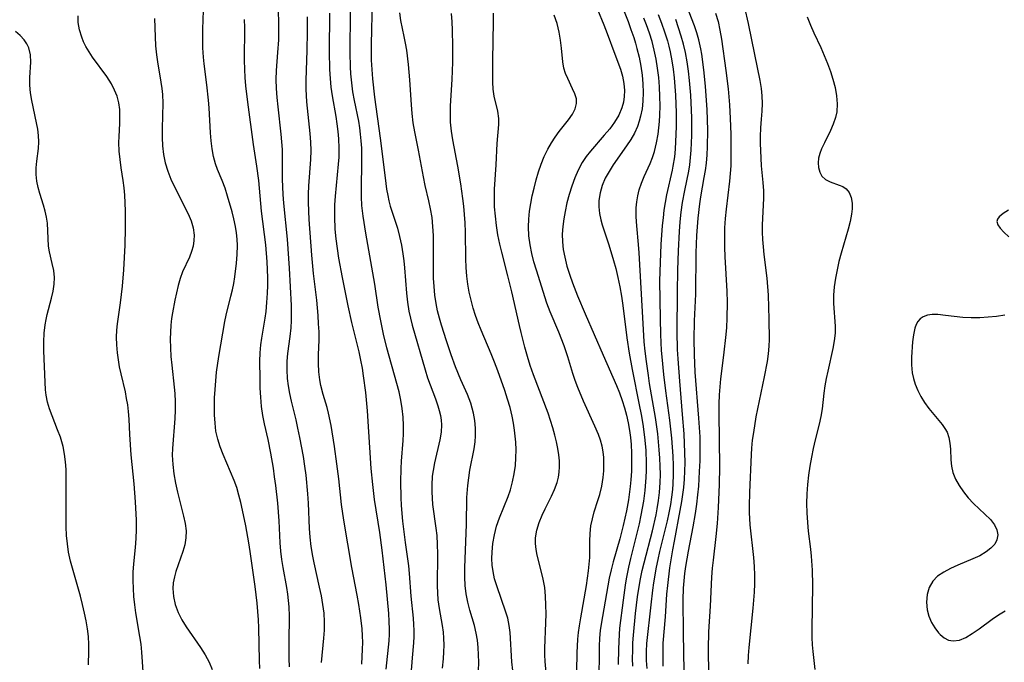
# Model space of a CAD drawing. Extents: x 1556494 to 1564696, y 2830221 to 2838423.
# Drawn here: x 1557368 to 1557569, y 2835097 to 2835228 of the extents above; entities that cross this region are included whole.
import ezdxf

# ---------------------------------------------------------------- set-up
doc = ezdxf.new("R2010")
doc.units = 0

msp = doc.modelspace()

# ---------------------------------------------------------------- linework, layer by layer
at = {"layer": 'WIL_039_Contours', "color": 0}
for points in [[(1557417.38, 2835095.47, 212), (1557417.31, 2835097.11, 212), (1557417.15, 2835103.75, 212), (1557417.07, 2835105.41, 212), (1557416.81, 2835108.81, 212), (1557416.41, 2835112.19, 212), (1557415.38, 2835119.27, 212), (1557415.1, 2835121.07, 212), (1557414.48, 2835124.51, 212), (1557413.83, 2835127.7, 212), (1557413.47, 2835129.26, 212), (1557413.08, 2835130.79, 212), (1557412.64, 2835132.3, 212), (1557412.13, 2835133.78, 212), (1557411.41, 2835135.55, 212), (1557409.87, 2835139.03, 212), (1557409.26, 2835140.58, 212), (1557408.77, 2835142.17, 212), (1557408.43, 2835143.78, 212), (1557408.23, 2835145.44, 212), (1557408.13, 2835147.11, 212), (1557408.1, 2835148.81, 212), (1557408.14, 2835150.56, 212), (1557408.24, 2835152.31, 212), (1557408.38, 2835154.07, 212), (1557408.56, 2835155.82, 212), (1557409.02, 2835159.02, 212), (1557410.22, 2835166.09, 212), (1557410.5, 2835167.44, 212), (1557411.48, 2835171.27, 212), (1557411.78, 2835172.57, 212), (1557412.05, 2835173.88, 212), (1557412.28, 2835175.24, 212), (1557412.63, 2835177.98, 212), (1557412.77, 2835179.79, 212), (1557412.79, 2835181.59, 212), (1557412.72, 2835182.89, 212), (1557412.58, 2835184.19, 212), (1557412.37, 2835185.48, 212), (1557412.06, 2835186.99, 212), (1557411.69, 2835188.48, 212), (1557410.8, 2835191.62, 212), (1557410.27, 2835193.25, 212), (1557409.69, 2835194.81, 212), (1557408.73, 2835197.07, 212), (1557408.31, 2835198.21, 212), (1557407.91, 2835199.71, 212), (1557407.63, 2835201.27, 212), (1557407.44, 2835202.87, 212), (1557407.31, 2835204.52, 212), (1557407.01, 2835209.59, 212), (1557406.88, 2835211.17, 212), (1557406.55, 2835214.33, 212), (1557406.01, 2835218.57, 212), (1557405.87, 2835219.9, 212), (1557405.75, 2835221.83, 212), (1557405.73, 2835223.78, 212), (1557405.77, 2835225.66, 212), (1557405.98, 2835231.34, 212)], [(1557448.15, 2835094.17, 222), (1557448.39, 2835097.64, 222), (1557448.66, 2835100.73, 222), (1557448.74, 2835101.98, 222), (1557448.76, 2835103.22, 222), (1557448.72, 2835104.46, 222), (1557448.62, 2835105.71, 222), (1557448.16, 2835110.23, 222), (1557447.82, 2835114.85, 222), (1557447.66, 2835116.39, 222), (1557446.98, 2835121.13, 222), (1557446.45, 2835125.46, 222), (1557446.17, 2835128.67, 222), (1557446.08, 2835130.28, 222), (1557446.01, 2835133.5, 222), (1557446.08, 2835136.18, 222), (1557446.17, 2835137.7, 222), (1557446.51, 2835141.9, 222), (1557446.59, 2835143.24, 222), (1557446.59, 2835144.95, 222), (1557446.49, 2835146.67, 222), (1557446.31, 2835148.38, 222), (1557446.04, 2835150.08, 222), (1557445.69, 2835151.77, 222), (1557445.24, 2835153.49, 222), (1557443.2, 2835160.75, 222), (1557442.52, 2835163.52, 222), (1557441.94, 2835166.25, 222), (1557441.46, 2835169.03, 222), (1557440.76, 2835173.69, 222), (1557438.9, 2835184.13, 222), (1557438.35, 2835187.55, 222), (1557438.09, 2835189.75, 222), (1557438.01, 2835191.52, 222), (1557438.01, 2835193.3, 222), (1557438.13, 2835198.4, 222), (1557438.08, 2835201.42, 222), (1557437.99, 2835202.92, 222), (1557437.86, 2835204.25, 222), (1557437.69, 2835205.57, 222), (1557437.47, 2835206.88, 222), (1557436.61, 2835211.08, 222), (1557436.3, 2835212.89, 222), (1557436.05, 2835214.71, 222), (1557435.87, 2835216.55, 222), (1557435.78, 2835217.97, 222), (1557435.7, 2835220.83, 222), (1557435.7, 2835222.76, 222), (1557435.86, 2835231.8, 222)], [(1557440.24, 2835230.62, 224), (1557440.07, 2835225.78, 224), (1557439.98, 2835222.29, 224), (1557440.02, 2835219.31, 224), (1557440.11, 2835217.42, 224), (1557440.25, 2835215.54, 224), (1557440.65, 2835211.8, 224), (1557441.81, 2835203.47, 224), (1557442.83, 2835195.34, 224), (1557443.14, 2835193.03, 224), (1557443.37, 2835191.79, 224), (1557443.61, 2835190.7, 224), (1557443.9, 2835189.62, 224), (1557445.33, 2835185.1, 224), (1557445.79, 2835183.4, 224), (1557446.16, 2835181.67, 224), (1557446.46, 2835179.91, 224), (1557446.64, 2835178.49, 224), (1557446.78, 2835177.06, 224), (1557447.2, 2835171.89, 224), (1557447.4, 2835170.04, 224), (1557447.69, 2835168.2, 224), (1557448, 2835166.78, 224), (1557448.35, 2835165.38, 224), (1557450.99, 2835156.29, 224), (1557451.5, 2835154.68, 224), (1557453.08, 2835150.37, 224), (1557453.56, 2835148.98, 224), (1557453.86, 2835147.99, 224), (1557454.1, 2835147.01, 224), (1557454.26, 2835146.04, 224), (1557454.33, 2835145.07, 224), (1557454.24, 2835143.56, 224), (1557453.98, 2835142.03, 224), (1557452.88, 2835137.37, 224), (1557452.59, 2835135.77, 224), (1557452.44, 2835134.62, 224), (1557452.33, 2835132.78, 224), (1557452.33, 2835131.47, 224), (1557452.39, 2835130.16, 224), (1557452.5, 2835128.86, 224), (1557453.17, 2835124.08, 224), (1557453.34, 2835122.54, 224), (1557453.46, 2835120.7, 224), (1557453.5, 2835118.85, 224), (1557453.43, 2835112.28, 224), (1557453.48, 2835110.88, 224), (1557453.58, 2835109.49, 224), (1557453.83, 2835107.72, 224), (1557454.46, 2835104.21, 224), (1557454.64, 2835102.86, 224), (1557454.74, 2835101.64, 224), (1557454.77, 2835100.26, 224), (1557454.73, 2835098.87, 224), (1557454.65, 2835097.47, 224), (1557454.48, 2835095.54, 224)], [(1557486.04, 2835229.64, 234), (1557487.37, 2835226.52, 234), (1557488.04, 2835224.77, 234), (1557489.57, 2835220.56, 234), (1557490.74, 2835217.5, 234), (1557491.15, 2835216.05, 234), (1557491.43, 2835214.59, 234), (1557491.55, 2835213.13, 234), (1557491.51, 2835211.93, 234), (1557491.34, 2835210.74, 234), (1557491.03, 2835209.59, 234), (1557490.38, 2835208.12, 234), (1557489.53, 2835206.72, 234), (1557488.54, 2835205.36, 234), (1557487.44, 2835204.04, 234), (1557484.63, 2835200.81, 234), (1557483.76, 2835199.68, 234), (1557482.96, 2835198.48, 234), (1557482.13, 2835196.95, 234), (1557481.43, 2835195.34, 234), (1557480.82, 2835193.68, 234), (1557480.3, 2835191.98, 234), (1557479.84, 2835190.26, 234), (1557479.46, 2835188.52, 234), (1557479.18, 2835186.99, 234), (1557478.98, 2835185.46, 234), (1557478.89, 2835183.93, 234), (1557478.93, 2835182.35, 234), (1557479.1, 2835180.78, 234), (1557479.39, 2835179.21, 234), (1557479.85, 2835177.37, 234), (1557480.41, 2835175.55, 234), (1557480.95, 2835173.98, 234), (1557482, 2835171.32, 234), (1557483.53, 2835167.67, 234), (1557487.2, 2835159.24, 234), (1557489.92, 2835153.1, 234), (1557490.53, 2835151.57, 234), (1557491.06, 2835150.07, 234), (1557491.53, 2835148.56, 234), (1557491.94, 2835147.03, 234), (1557492.29, 2835145.49, 234), (1557492.58, 2835143.93, 234), (1557492.77, 2835142.52, 234), (1557492.91, 2835141.09, 234), (1557492.99, 2835139.3, 234), (1557493.01, 2835137.49, 234), (1557492.95, 2835135.68, 234), (1557492.84, 2835133.88, 234), (1557492.71, 2835132.53, 234), (1557492.36, 2835129.84, 234), (1557491.95, 2835127.59, 234), (1557491.29, 2835124.62, 234), (1557490.58, 2835121.88, 234), (1557489.28, 2835117.23, 234), (1557488.84, 2835115.55, 234), (1557488.45, 2835113.86, 234), (1557486.79, 2835104.54, 234), (1557486.6, 2835103.2, 234), (1557486.46, 2835101.63, 234), (1557486.39, 2835100.06, 234), (1557486.35, 2835092.29, 234)], [(1557491.09, 2835230.24, 236), (1557492.28, 2835227.2, 236), (1557492.87, 2835225.57, 236), (1557493.43, 2835223.92, 236), (1557493.76, 2835222.81, 236), (1557494.07, 2835221.69, 236), (1557494.51, 2835219.9, 236), (1557494.88, 2835218.1, 236), (1557495.15, 2835216.3, 236), (1557495.31, 2835214.5, 236), (1557495.35, 2835212.72, 236), (1557495.29, 2835210.95, 236), (1557495.12, 2835209.41, 236), (1557494.84, 2835207.91, 236), (1557494.56, 2835206.87, 236), (1557494.2, 2835205.85, 236), (1557493.56, 2835204.49, 236), (1557492.81, 2835203.18, 236), (1557491.98, 2835201.91, 236), (1557489.25, 2835198, 236), (1557488.4, 2835196.66, 236), (1557487.65, 2835195.29, 236), (1557487.04, 2835193.81, 236), (1557486.6, 2835192.3, 236), (1557486.36, 2835190.78, 236), (1557486.33, 2835189.45, 236), (1557486.46, 2835188.13, 236), (1557486.72, 2835186.83, 236), (1557487, 2835185.82, 236), (1557488.35, 2835181.75, 236), (1557489.32, 2835178.55, 236), (1557489.76, 2835176.91, 236), (1557490.2, 2835175.06, 236), (1557490.59, 2835173.18, 236), (1557490.93, 2835171.28, 236), (1557491.23, 2835169.37, 236), (1557492.06, 2835162.81, 236), (1557492.49, 2835159.69, 236), (1557493.09, 2835156.33, 236), (1557494.56, 2835149.17, 236), (1557494.94, 2835147.21, 236), (1557495.28, 2835145.25, 236), (1557495.63, 2835142.59, 236), (1557495.87, 2835139.91, 236), (1557495.97, 2835137.22, 236), (1557495.96, 2835135.79, 236), (1557495.91, 2835134.37, 236), (1557495.71, 2835131.75, 236), (1557495.42, 2835129.54, 236), (1557494.9, 2835126.72, 236), (1557494.51, 2835124.93, 236), (1557492.8, 2835117.88, 236), (1557492.39, 2835116.12, 236), (1557491.9, 2835113.71, 236), (1557491.69, 2835112.42, 236), (1557491.27, 2835109.41, 236), (1557490.56, 2835103.7, 236), (1557490.45, 2835102.39, 236), (1557490.31, 2835099.49, 236), (1557490.26, 2835096.33, 236)], [(1557516, 2835230.01, 248), (1557516.71, 2835226.79, 248), (1557518.04, 2835220.46, 248), (1557519.09, 2835215.15, 248), (1557519.35, 2835213.58, 248), (1557519.53, 2835212.03, 248), (1557519.6, 2835210.51, 248), (1557519.51, 2835208.91, 248), (1557519.35, 2835207.29, 248), (1557519.23, 2835205.57, 248), (1557519.17, 2835203.8, 248), (1557519.17, 2835202.4, 248), (1557519.27, 2835199.39, 248), (1557519.38, 2835197.78, 248), (1557519.7, 2835194.44, 248), (1557519.83, 2835192.7, 248), (1557519.84, 2835191.15, 248), (1557519.6, 2835185.79, 248), (1557519.59, 2835184.32, 248), (1557519.65, 2835182.83, 248), (1557519.75, 2835181.35, 248), (1557519.91, 2835179.75, 248), (1557520.49, 2835174.92, 248), (1557520.76, 2835171.46, 248), (1557520.94, 2835166.62, 248), (1557520.98, 2835162.48, 248), (1557520.93, 2835161.1, 248), (1557520.78, 2835159.54, 248), (1557520.56, 2835157.98, 248), (1557519.98, 2835154.86, 248), (1557518.95, 2835150, 248), (1557518.29, 2835146.74, 248), (1557517.77, 2835143.55, 248), (1557517.56, 2835141.95, 248), (1557517.41, 2835140.35, 248), (1557517.33, 2835139.03, 248), (1557516.97, 2835131.28, 248), (1557516.91, 2835128.59, 248), (1557516.92, 2835127.24, 248), (1557517.07, 2835124.71, 248), (1557517.82, 2835118.09, 248), (1557517.95, 2835116.27, 248), (1557518.02, 2835114.45, 248), (1557518.01, 2835112.73, 248), (1557517.95, 2835111.01, 248), (1557517.7, 2835107.75, 248), (1557516.84, 2835099.78, 248), (1557516.72, 2835098.11, 248), (1557516.67, 2835096.45, 248)], [(1557393.67, 2835093.87, 208), (1557393.35, 2835098.84, 208), (1557393.17, 2835100.42, 208), (1557392.94, 2835102.01, 208), (1557392.15, 2835106.81, 208), (1557391.92, 2835108.46, 208), (1557391.73, 2835110.12, 208), (1557391.61, 2835111.77, 208), (1557391.56, 2835113.42, 208), (1557391.59, 2835115.07, 208), (1557391.72, 2835116.76, 208), (1557392.08, 2835120.14, 208), (1557392.19, 2835121.96, 208), (1557392.23, 2835123.8, 208), (1557392.22, 2835125.66, 208), (1557392.07, 2835129.38, 208), (1557391.78, 2835133.1, 208), (1557391.2, 2835139.01, 208), (1557390.89, 2835143.15, 208), (1557390.73, 2835146.24, 208), (1557390.62, 2835147.77, 208), (1557390.46, 2835149.13, 208), (1557390.25, 2835150.48, 208), (1557389.99, 2835151.81, 208), (1557389.1, 2835155.48, 208), (1557388.82, 2835156.89, 208), (1557388.57, 2835158.31, 208), (1557388.37, 2835159.74, 208), (1557388.23, 2835161.34, 208), (1557388.2, 2835162.96, 208), (1557388.28, 2835164.39, 208), (1557388.42, 2835165.66, 208), (1557389.01, 2835169.9, 208), (1557389.21, 2835171.6, 208), (1557389.39, 2835173.31, 208), (1557389.66, 2835176.65, 208), (1557389.93, 2835181.68, 208), (1557390.02, 2835185.14, 208), (1557390, 2835188.58, 208), (1557389.94, 2835190.28, 208), (1557389.85, 2835191.81, 208), (1557389.72, 2835193.33, 208), (1557389.54, 2835194.82, 208), (1557389.14, 2835197.37, 208), (1557388.9, 2835199.1, 208), (1557388.74, 2835200.83, 208), (1557388.69, 2835202.55, 208), (1557388.72, 2835203.77, 208), (1557388.86, 2835206.43, 208), (1557388.89, 2835207.86, 208), (1557388.84, 2835209.27, 208), (1557388.65, 2835210.66, 208), (1557388.31, 2835211.97, 208), (1557387.81, 2835213.24, 208), (1557387.19, 2835214.47, 208), (1557386.24, 2835215.98, 208), (1557383.31, 2835219.93, 208), (1557382.59, 2835221, 208), (1557381.94, 2835222.1, 208), (1557381.48, 2835223.04, 208), (1557381.1, 2835224.01, 208), (1557380.64, 2835225.5, 208), (1557380.39, 2835227.02, 208), (1557380.38, 2835228.34, 208)], [(1557395.9, 2835227.81, 210), (1557396.03, 2835224.09, 210), (1557396.13, 2835222.23, 210), (1557396.3, 2835220.38, 210), (1557396.5, 2835218.95, 210), (1557397.23, 2835214.84, 210), (1557397.42, 2835213.57, 210), (1557397.55, 2835212.3, 210), (1557397.61, 2835210.6, 210), (1557397.47, 2835205.39, 210), (1557397.47, 2835203.61, 210), (1557397.56, 2835201.85, 210), (1557397.75, 2835200.11, 210), (1557398.09, 2835198.41, 210), (1557398.61, 2835196.75, 210), (1557399.26, 2835195.13, 210), (1557400.44, 2835192.57, 210), (1557402.78, 2835188.07, 210), (1557403.38, 2835186.64, 210), (1557403.8, 2835185.18, 210), (1557403.99, 2835183.71, 210), (1557403.94, 2835182.59, 210), (1557403.76, 2835181.47, 210), (1557403.44, 2835180.37, 210), (1557403.02, 2835179.25, 210), (1557401.63, 2835176.2, 210), (1557401.14, 2835174.86, 210), (1557400.74, 2835173.44, 210), (1557400.39, 2835171.98, 210), (1557400.07, 2835170.49, 210), (1557399.58, 2835167.87, 210), (1557399.4, 2835166.76, 210), (1557399.24, 2835165.35, 210), (1557399.15, 2835163.93, 210), (1557399.11, 2835162.5, 210), (1557399.14, 2835160.74, 210), (1557399.24, 2835158.97, 210), (1557399.41, 2835157.2, 210), (1557399.95, 2835152.78, 210), (1557400.05, 2835151.48, 210), (1557400.11, 2835149.79, 210), (1557400.09, 2835148.09, 210), (1557400.02, 2835146.4, 210), (1557399.58, 2835140.28, 210), (1557399.54, 2835138.89, 210), (1557399.62, 2835136.99, 210), (1557399.84, 2835135.09, 210), (1557400.16, 2835133.21, 210), (1557400.57, 2835131.35, 210), (1557401.85, 2835126.49, 210), (1557402.15, 2835124.98, 210), (1557402.33, 2835123.5, 210), (1557402.31, 2835122.05, 210), (1557402.09, 2835120.68, 210), (1557401.7, 2835119.32, 210), (1557400.27, 2835115.26, 210), (1557399.96, 2835114.11, 210), (1557399.74, 2835112.95, 210), (1557399.65, 2835111.79, 210), (1557399.76, 2835110.13, 210), (1557400.13, 2835108.48, 210), (1557400.73, 2835106.87, 210), (1557401.48, 2835105.4, 210), (1557402.37, 2835103.98, 210), (1557405.31, 2835099.73, 210), (1557406.23, 2835098.28, 210), (1557407.03, 2835096.79, 210), (1557407.66, 2835095.29, 210)], [(1557414.17, 2835227.6, 214), (1557414.21, 2835225.94, 214), (1557414.18, 2835219.32, 214), (1557414.21, 2835217.44, 214), (1557414.3, 2835215.77, 214), (1557414.45, 2835214.11, 214), (1557414.86, 2835210.78, 214), (1557416, 2835202.13, 214), (1557416.67, 2835197.76, 214), (1557417.05, 2835194.83, 214), (1557417.64, 2835188.6, 214), (1557418.47, 2835181.7, 214), (1557418.76, 2835178.25, 214), (1557418.89, 2835175.07, 214), (1557418.9, 2835173.48, 214), (1557418.86, 2835171.89, 214), (1557418.74, 2835170.02, 214), (1557418.54, 2835168.16, 214), (1557418.34, 2835166.78, 214), (1557417.66, 2835162.74, 214), (1557417.48, 2835161.4, 214), (1557417.36, 2835159.72, 214), (1557417.31, 2835158.04, 214), (1557417.32, 2835154.46, 214), (1557417.37, 2835152.57, 214), (1557417.46, 2835150.69, 214), (1557417.62, 2835148.82, 214), (1557417.88, 2835146.98, 214), (1557418.24, 2835145.26, 214), (1557418.97, 2835142.09, 214), (1557419.52, 2835139.33, 214), (1557420.04, 2835136.28, 214), (1557420.29, 2835134.51, 214), (1557420.53, 2835132.72, 214), (1557420.92, 2835129.14, 214), (1557421.2, 2835125.56, 214), (1557421.45, 2835121.07, 214), (1557421.58, 2835119.37, 214), (1557421.77, 2835117.68, 214), (1557422.02, 2835116.02, 214), (1557422.75, 2835111.94, 214), (1557422.96, 2835110.63, 214), (1557423.13, 2835109.32, 214), (1557423.24, 2835108.01, 214), (1557423.3, 2835106.16, 214), (1557423.24, 2835100.91, 214), (1557423.26, 2835097.51, 214), (1557423.31, 2835095.82, 214)], [(1557429.93, 2835096.68, 216), (1557430.4, 2835101.65, 216), (1557430.51, 2835103.31, 216), (1557430.53, 2835104.97, 216), (1557430.42, 2835106.74, 216), (1557430.18, 2835108.52, 216), (1557429.87, 2835110.29, 216), (1557429.5, 2835112.07, 216), (1557428.39, 2835116.98, 216), (1557428.12, 2835118.35, 216), (1557427.81, 2835120.29, 216), (1557427.6, 2835122.24, 216), (1557427.48, 2835123.97, 216), (1557427.25, 2835129.17, 216), (1557427.12, 2835131.06, 216), (1557426.75, 2835134.83, 216), (1557426.51, 2835136.7, 216), (1557426.21, 2835138.66, 216), (1557425.51, 2835142.53, 216), (1557425.11, 2835144.44, 216), (1557424.73, 2835146.11, 216), (1557423.76, 2835149.93, 216), (1557423.44, 2835151.46, 216), (1557423.19, 2835153, 216), (1557423.01, 2835154.55, 216), (1557422.9, 2835156.3, 216), (1557422.92, 2835158.04, 216), (1557423.06, 2835159.61, 216), (1557423.54, 2835163.07, 216), (1557423.73, 2835164.81, 216), (1557423.8, 2835166.33, 216), (1557423.81, 2835167.87, 216), (1557423.78, 2835169.41, 216), (1557423.39, 2835177.01, 216), (1557423.14, 2835180.92, 216), (1557422.98, 2835182.87, 216), (1557422.21, 2835190.24, 216), (1557422.09, 2835191.96, 216), (1557421.98, 2835195.09, 216), (1557421.99, 2835199.62, 216), (1557421.96, 2835201.11, 216), (1557421.86, 2835202.67, 216), (1557421.72, 2835204.23, 216), (1557421.05, 2835209.82, 216), (1557420.86, 2835211.69, 216), (1557420.73, 2835213.55, 216), (1557420.69, 2835215.41, 216), (1557420.76, 2835217.23, 216), (1557421.04, 2835220.9, 216), (1557421.2, 2835223.47, 216), (1557421.24, 2835225.34, 216), (1557421.22, 2835227.21, 216), (1557421.13, 2835229.08, 216)], [(1557438.08, 2835096.36, 218), (1557438.27, 2835099.39, 218), (1557438.29, 2835100.75, 218), (1557438.25, 2835102.15, 218), (1557438.15, 2835103.56, 218), (1557437.9, 2835105.81, 218), (1557437.51, 2835108.53, 218), (1557437.17, 2835110.41, 218), (1557436.05, 2835116.06, 218), (1557434.43, 2835125.69, 218), (1557433.98, 2835128.88, 218), (1557433.42, 2835134.07, 218), (1557433.04, 2835137.13, 218), (1557432.53, 2835140.69, 218), (1557431.84, 2835144.97, 218), (1557431.35, 2835147.44, 218), (1557431.06, 2835148.62, 218), (1557430.25, 2835151.23, 218), (1557429.78, 2835153.07, 218), (1557429.55, 2835154.23, 218), (1557429.36, 2835155.9, 218), (1557429.3, 2835157.6, 218), (1557429.32, 2835159.34, 218), (1557429.43, 2835162.38, 218), (1557429.4, 2835164.02, 218), (1557429.32, 2835165.67, 218), (1557429.2, 2835167.33, 218), (1557428.92, 2835170.45, 218), (1557428.3, 2835175.88, 218), (1557427.93, 2835179.65, 218), (1557427.42, 2835186.88, 218), (1557427.26, 2835190.32, 218), (1557427.26, 2835192.03, 218), (1557427.34, 2835193.77, 218), (1557427.74, 2835199.09, 218), (1557427.78, 2835200.93, 218), (1557427.72, 2835202.65, 218), (1557427.59, 2835204.37, 218), (1557426.9, 2835210.84, 218), (1557426.82, 2835212.13, 218), (1557426.77, 2835213.43, 218), (1557426.78, 2835215.21, 218), (1557426.99, 2835221.38, 218), (1557427.05, 2835225.01, 218), (1557427.03, 2835228.12, 218)], [(1557431.51, 2835228.86, 220), (1557431.44, 2835221.1, 220), (1557431.52, 2835217.43, 220), (1557431.63, 2835215.61, 220), (1557431.8, 2835213.8, 220), (1557432.04, 2835212.07, 220), (1557432.8, 2835207.86, 220), (1557433.04, 2835206.35, 220), (1557433.23, 2835204.83, 220), (1557433.37, 2835203.3, 220), (1557433.44, 2835201.44, 220), (1557433.4, 2835199.58, 220), (1557433.31, 2835198.14, 220), (1557432.65, 2835191.66, 220), (1557432.53, 2835189.86, 220), (1557432.51, 2835187.45, 220), (1557432.64, 2835184.9, 220), (1557432.83, 2835182.94, 220), (1557433.08, 2835180.98, 220), (1557433.39, 2835179.02, 220), (1557434.09, 2835175.11, 220), (1557435.26, 2835169.28, 220), (1557435.98, 2835165.94, 220), (1557437.49, 2835159.94, 220), (1557437.84, 2835158.28, 220), (1557438.15, 2835156.61, 220), (1557438.4, 2835155.05, 220), (1557438.83, 2835151.64, 220), (1557439.19, 2835147.95, 220), (1557439.96, 2835136.2, 220), (1557440.25, 2835132.95, 220), (1557440.64, 2835129.92, 220), (1557441.72, 2835123.16, 220), (1557442.19, 2835119.59, 220), (1557442.96, 2835112.54, 220), (1557443.52, 2835106.68, 220), (1557443.62, 2835105.08, 220), (1557443.66, 2835103.48, 220), (1557443.65, 2835102.47, 220), (1557443.57, 2835101.12, 220), (1557443.01, 2835095.32, 220)], [(1557461.85, 2835094.99, 226), (1557461.89, 2835096.78, 226), (1557461.87, 2835098.27, 226), (1557461.78, 2835099.76, 226), (1557461.62, 2835101.22, 226), (1557461.38, 2835102.66, 226), (1557461, 2835104.25, 226), (1557460.11, 2835107.39, 226), (1557459.69, 2835108.96, 226), (1557459.35, 2835110.65, 226), (1557459.15, 2835112.36, 226), (1557459.07, 2835114.1, 226), (1557459.07, 2835115.96, 226), (1557459.11, 2835117.84, 226), (1557459.42, 2835124.81, 226), (1557459.49, 2835130.29, 226), (1557459.54, 2835131.14, 226), (1557459.67, 2835132.73, 226), (1557459.85, 2835134.31, 226), (1557460.09, 2835135.87, 226), (1557460.94, 2835140.22, 226), (1557461.15, 2835141.62, 226), (1557461.25, 2835142.82, 226), (1557461.26, 2835144.39, 226), (1557461.13, 2835145.95, 226), (1557460.86, 2835147.49, 226), (1557460.59, 2835148.5, 226), (1557460.27, 2835149.49, 226), (1557459.58, 2835151.23, 226), (1557458.25, 2835154.26, 226), (1557457.17, 2835156.9, 226), (1557456.3, 2835159.36, 226), (1557455.36, 2835162.18, 226), (1557454.34, 2835165.35, 226), (1557453.9, 2835166.83, 226), (1557453.52, 2835168.31, 226), (1557453.2, 2835169.81, 226), (1557452.95, 2835171.51, 226), (1557452.8, 2835173.22, 226), (1557452.72, 2835174.95, 226), (1557452.69, 2835176.68, 226), (1557452.71, 2835181.88, 226), (1557452.68, 2835183.6, 226), (1557452.58, 2835185.45, 226), (1557452.39, 2835187.28, 226), (1557452.1, 2835189.09, 226), (1557451.75, 2835190.7, 226), (1557451.01, 2835193.79, 226), (1557450.64, 2835195.57, 226), (1557449.66, 2835200.97, 226), (1557448.92, 2835204.72, 226), (1557448.58, 2835206.59, 226), (1557448.32, 2835208.47, 226), (1557448.18, 2835210.22, 226), (1557447.88, 2835215.32, 226), (1557447.59, 2835218.44, 226), (1557447.23, 2835221.34, 226), (1557447.01, 2835222.76, 226), (1557446.75, 2835224.17, 226), (1557446.06, 2835227.43, 226), (1557445.83, 2835228.99, 226)], [(1557469.22, 2835091.56, 228), (1557468.66, 2835096.87, 228), (1557468.27, 2835102.8, 228), (1557468.08, 2835104.27, 228), (1557467.79, 2835105.73, 228), (1557467.44, 2835106.96, 228), (1557465.56, 2835112.29, 228), (1557465.13, 2835113.76, 228), (1557464.81, 2835115.25, 228), (1557464.64, 2835116.55, 228), (1557464.58, 2835117.87, 228), (1557464.61, 2835119.19, 228), (1557464.78, 2835120.95, 228), (1557465.09, 2835122.7, 228), (1557465.53, 2835124.43, 228), (1557466.11, 2835126.15, 228), (1557467.85, 2835130.51, 228), (1557468.33, 2835131.86, 228), (1557468.79, 2835133.48, 228), (1557469.13, 2835135.13, 228), (1557469.36, 2835136.8, 228), (1557469.47, 2835138.4, 228), (1557469.48, 2835140, 228), (1557469.41, 2835141.59, 228), (1557469.17, 2835143.98, 228), (1557468.97, 2835145.43, 228), (1557468.71, 2835146.88, 228), (1557468.27, 2835148.61, 228), (1557467.75, 2835150.33, 228), (1557467.18, 2835152.05, 228), (1557465.76, 2835156.07, 228), (1557465.09, 2835157.83, 228), (1557464.4, 2835159.53, 228), (1557462.36, 2835164.39, 228), (1557461.78, 2835165.86, 228), (1557461.24, 2835167.35, 228), (1557460.76, 2835168.84, 228), (1557460.32, 2835170.44, 228), (1557459.95, 2835172.06, 228), (1557459.67, 2835173.69, 228), (1557459.46, 2835175.33, 228), (1557459.34, 2835177.09, 228), (1557459.28, 2835178.86, 228), (1557459.19, 2835184.31, 228), (1557459.11, 2835186.21, 228), (1557458.84, 2835189.62, 228), (1557458.67, 2835191.14, 228), (1557458.26, 2835194.16, 228), (1557457.65, 2835197.76, 228), (1557456.64, 2835203.12, 228), (1557456.36, 2835204.9, 228), (1557456.18, 2835206.69, 228), (1557456.13, 2835208.36, 228), (1557456.16, 2835210.04, 228), (1557456.49, 2835215.4, 228), (1557456.64, 2835218.89, 228), (1557456.65, 2835222.15, 228), (1557456.55, 2835225.41, 228), (1557456.46, 2835227.1, 228), (1557456.32, 2835228.79, 228)], [(1557476, 2835090.12, 230), (1557475.44, 2835096.89, 230), (1557475.37, 2835098.27, 230), (1557475.36, 2835099.65, 230), (1557475.58, 2835104.78, 230), (1557475.61, 2835106.59, 230), (1557475.58, 2835108.4, 230), (1557475.49, 2835110.2, 230), (1557475.31, 2835111.96, 230), (1557475.02, 2835113.68, 230), (1557474.62, 2835115.34, 230), (1557473.77, 2835118.55, 230), (1557473.55, 2835119.73, 230), (1557473.43, 2835120.91, 230), (1557473.44, 2835122.08, 230), (1557473.69, 2835123.64, 230), (1557474.17, 2835125.19, 230), (1557474.8, 2835126.72, 230), (1557475.41, 2835128.01, 230), (1557476.7, 2835130.56, 230), (1557477.34, 2835131.94, 230), (1557477.86, 2835133.34, 230), (1557478.13, 2835134.45, 230), (1557478.29, 2835135.47, 230), (1557478.36, 2835136.51, 230), (1557478.31, 2835137.73, 230), (1557478.17, 2835138.96, 230), (1557477.97, 2835140.29, 230), (1557477.71, 2835141.64, 230), (1557477.4, 2835143, 230), (1557476.99, 2835144.49, 230), (1557476.52, 2835145.98, 230), (1557476.01, 2835147.47, 230), (1557473.02, 2835155.28, 230), (1557472.39, 2835157.14, 230), (1557471.82, 2835159.01, 230), (1557471.28, 2835160.9, 230), (1557470.52, 2835163.85, 230), (1557470.17, 2835165.34, 230), (1557468.62, 2835172.17, 230), (1557467.81, 2835175.44, 230), (1557466.57, 2835180.24, 230), (1557466.19, 2835181.84, 230), (1557465.81, 2835183.74, 230), (1557465.51, 2835185.65, 230), (1557465.28, 2835187.56, 230), (1557465.13, 2835189.48, 230), (1557465.08, 2835191.38, 230), (1557465.12, 2835193.06, 230), (1557465.46, 2835198.02, 230), (1557465.67, 2835202.35, 230), (1557465.99, 2835206.24, 230), (1557465.98, 2835207.45, 230), (1557465.75, 2835208.93, 230), (1557465.05, 2835211.99, 230), (1557464.86, 2835213.39, 230), (1557464.76, 2835214.85, 230), (1557464.73, 2835216.37, 230), (1557464.73, 2835219.23, 230), (1557464.88, 2835227.22, 230), (1557464.87, 2835228.9, 230)], [(1557481.88, 2835094.94, 232), (1557481.94, 2835098.7, 232), (1557482.08, 2835101.46, 232), (1557482.21, 2835102.83, 232), (1557482.38, 2835104.15, 232), (1557482.65, 2835105.81, 232), (1557483.83, 2835112.4, 232), (1557484.24, 2835115.34, 232), (1557484.38, 2835116.7, 232), (1557484.48, 2835118.05, 232), (1557484.51, 2835121.41, 232), (1557484.57, 2835122.98, 232), (1557484.73, 2835124.53, 232), (1557485.01, 2835125.96, 232), (1557485.4, 2835127.38, 232), (1557486.16, 2835129.71, 232), (1557486.51, 2835130.89, 232), (1557486.91, 2835132.62, 232), (1557487.18, 2835134.39, 232), (1557487.32, 2835135.73, 232), (1557487.38, 2835137.08, 232), (1557487.35, 2835138.43, 232), (1557487.23, 2835139.6, 232), (1557487.01, 2835140.75, 232), (1557486.67, 2835141.94, 232), (1557486.23, 2835143.12, 232), (1557485.53, 2835144.79, 232), (1557483.19, 2835149.89, 232), (1557482.04, 2835152.67, 232), (1557481.52, 2835154.09, 232), (1557481.03, 2835155.51, 232), (1557480, 2835158.95, 232), (1557479.26, 2835161.2, 232), (1557478.21, 2835163.97, 232), (1557476.44, 2835168.11, 232), (1557475.78, 2835169.88, 232), (1557473.64, 2835176.54, 232), (1557473.13, 2835178.25, 232), (1557472.69, 2835179.98, 232), (1557472.33, 2835181.71, 232), (1557472.1, 2835183.55, 232), (1557472.01, 2835185.4, 232), (1557472.07, 2835186.98, 232), (1557472.23, 2835188.56, 232), (1557472.47, 2835190.14, 232), (1557472.78, 2835191.71, 232), (1557473.14, 2835193.28, 232), (1557473.57, 2835194.94, 232), (1557474.06, 2835196.58, 232), (1557474.62, 2835198.18, 232), (1557475.24, 2835199.73, 232), (1557475.96, 2835201.22, 232), (1557476.67, 2835202.47, 232), (1557477.44, 2835203.65, 232), (1557478.25, 2835204.77, 232), (1557480.14, 2835207.17, 232), (1557480.94, 2835208.3, 232), (1557481.53, 2835209.39, 232), (1557481.82, 2835210.48, 232), (1557481.76, 2835211.47, 232), (1557481.45, 2835212.48, 232), (1557480.99, 2835213.51, 232), (1557479.99, 2835215.58, 232), (1557479.57, 2835216.62, 232), (1557479.24, 2835217.71, 232), (1557479.01, 2835219.01, 232), (1557478.75, 2835221.76, 232), (1557478.56, 2835223.39, 232), (1557478.27, 2835225.04, 232), (1557477.84, 2835226.78, 232), (1557477.27, 2835228.51, 232)], [(1557493.25, 2835095.94, 238), (1557493.21, 2835097.53, 238), (1557493.22, 2835099.12, 238), (1557493.27, 2835100.71, 238), (1557493.37, 2835102.3, 238), (1557493.79, 2835106.71, 238), (1557494.22, 2835110.06, 238), (1557494.77, 2835113.4, 238), (1557495.18, 2835115.4, 238), (1557495.56, 2835117, 238), (1557497.22, 2835123.48, 238), (1557497.97, 2835126.76, 238), (1557498.21, 2835127.99, 238), (1557498.48, 2835129.65, 238), (1557498.68, 2835131.31, 238), (1557498.82, 2835133.35, 238), (1557498.86, 2835135, 238), (1557498.83, 2835136.66, 238), (1557498.75, 2835138.32, 238), (1557498.63, 2835139.98, 238), (1557498.31, 2835143.27, 238), (1557497.87, 2835146.55, 238), (1557496.66, 2835153.52, 238), (1557496.41, 2835155.1, 238), (1557496, 2835157.99, 238), (1557495.75, 2835160.09, 238), (1557495.58, 2835162, 238), (1557495.33, 2835165.74, 238), (1557494.55, 2835180.12, 238), (1557494.42, 2835181.8, 238), (1557494.07, 2835185.58, 238), (1557493.96, 2835187.44, 238), (1557493.96, 2835189.27, 238), (1557494.07, 2835190.5, 238), (1557494.27, 2835191.71, 238), (1557494.56, 2835192.9, 238), (1557495.02, 2835194.26, 238), (1557495.58, 2835195.61, 238), (1557496.75, 2835198.3, 238), (1557497.23, 2835199.51, 238), (1557497.64, 2835200.74, 238), (1557498.08, 2835202.49, 238), (1557498.39, 2835204.28, 238), (1557498.55, 2835205.55, 238), (1557498.67, 2835206.84, 238), (1557498.75, 2835208.13, 238), (1557498.79, 2835210.03, 238), (1557498.76, 2835211.94, 238), (1557498.67, 2835213.86, 238), (1557498.51, 2835215.77, 238), (1557498.29, 2835217.68, 238), (1557498, 2835219.52, 238), (1557497.61, 2835221.35, 238), (1557497.16, 2835223.1, 238), (1557496.63, 2835224.82, 238), (1557496.02, 2835226.52, 238), (1557495.49, 2835227.84, 238)], [(1557498.38, 2835228.64, 240), (1557499.07, 2835226.87, 240), (1557499.71, 2835225.09, 240), (1557500.27, 2835223.28, 240), (1557500.57, 2835222.17, 240), (1557500.84, 2835221.05, 240), (1557501.19, 2835219.21, 240), (1557501.46, 2835217.46, 240), (1557501.66, 2835215.7, 240), (1557501.82, 2835213.94, 240), (1557501.94, 2835212.17, 240), (1557502.06, 2835208.62, 240), (1557502.05, 2835205.85, 240), (1557502.01, 2835204.29, 240), (1557501.84, 2835201.19, 240), (1557501.7, 2835199.66, 240), (1557501.42, 2835197.74, 240), (1557501.26, 2835196.9, 240), (1557500.09, 2835191.91, 240), (1557499.81, 2835190.37, 240), (1557499.58, 2835188.81, 240), (1557499.39, 2835187.24, 240), (1557499.23, 2835185.66, 240), (1557498.96, 2835181.79, 240), (1557498.79, 2835178.1, 240), (1557498.7, 2835174.4, 240), (1557498.71, 2835170.54, 240), (1557498.79, 2835166.67, 240), (1557498.88, 2835163.46, 240), (1557499.04, 2835160.25, 240), (1557499.14, 2835158.92, 240), (1557499.5, 2835155.35, 240), (1557499.91, 2835152.02, 240), (1557500.72, 2835146.02, 240), (1557501.09, 2835142.36, 240), (1557501.36, 2835138.69, 240), (1557501.43, 2835136.81, 240), (1557501.45, 2835134.94, 240), (1557501.39, 2835133.07, 240), (1557501.29, 2835131.89, 240), (1557501.12, 2835130.38, 240), (1557500.89, 2835128.87, 240), (1557500.56, 2835127.15, 240), (1557500.21, 2835125.57, 240), (1557498.67, 2835119.29, 240), (1557498.32, 2835117.7, 240), (1557498.01, 2835116.1, 240), (1557497.46, 2835112.9, 240), (1557497.25, 2835111.42, 240), (1557496.88, 2835108.47, 240), (1557496.06, 2835100.55, 240), (1557495.97, 2835098.97, 240), (1557495.98, 2835097.1, 240), (1557496.1, 2835095.48, 240)], [(1557499.43, 2835095.99, 242), (1557499.39, 2835097.49, 242), (1557499.39, 2835099.06, 242), (1557499.44, 2835100.63, 242), (1557499.88, 2835106.02, 242), (1557500.18, 2835110.64, 242), (1557500.35, 2835112.37, 242), (1557500.81, 2835115.99, 242), (1557501.38, 2835119.61, 242), (1557501.7, 2835121.42, 242), (1557502.9, 2835127.65, 242), (1557503.2, 2835129.45, 242), (1557503.6, 2835132.33, 242), (1557503.75, 2835134, 242), (1557503.85, 2835135.66, 242), (1557503.89, 2835137.4, 242), (1557503.86, 2835139.36, 242), (1557503.67, 2835143.28, 242), (1557503.37, 2835147.21, 242), (1557502.78, 2835153.95, 242), (1557502.45, 2835158.54, 242), (1557502.35, 2835160.42, 242), (1557502.27, 2835164.03, 242), (1557502.31, 2835172.07, 242), (1557502.4, 2835176.55, 242), (1557502.53, 2835180.51, 242), (1557502.74, 2835184.46, 242), (1557502.89, 2835186.42, 242), (1557503.1, 2835188.38, 242), (1557503.37, 2835190.32, 242), (1557503.82, 2835192.81, 242), (1557504.63, 2835196.73, 242), (1557504.84, 2835198.03, 242), (1557505.01, 2835199.51, 242), (1557505.13, 2835201, 242), (1557505.24, 2835204, 242), (1557505.24, 2835207.57, 242), (1557505.2, 2835209.15, 242), (1557505.06, 2835212.17, 242), (1557504.81, 2835215.19, 242), (1557504.59, 2835217.09, 242), (1557504.31, 2835218.98, 242), (1557503.96, 2835220.85, 242), (1557503.55, 2835222.55, 242), (1557503.08, 2835224.24, 242), (1557502.55, 2835225.92, 242), (1557501.97, 2835227.58, 242)], [(1557503.7, 2835094.93, 244), (1557503.56, 2835102.69, 244), (1557503.51, 2835109.43, 244), (1557503.57, 2835111.82, 244), (1557503.67, 2835113.31, 244), (1557503.83, 2835114.8, 244), (1557504.03, 2835116.28, 244), (1557504.58, 2835119.4, 244), (1557505.54, 2835124.29, 244), (1557506, 2835127.05, 244), (1557506.27, 2835128.93, 244), (1557506.49, 2835130.81, 244), (1557506.65, 2835132.61, 244), (1557506.84, 2835135.56, 244), (1557506.95, 2835137.76, 244), (1557506.97, 2835140.72, 244), (1557506.92, 2835142.61, 244), (1557506.7, 2835146.41, 244), (1557505.96, 2835155.84, 244), (1557505.78, 2835159.38, 244), (1557505.74, 2835162.48, 244), (1557505.83, 2835166.25, 244), (1557506.05, 2835171.71, 244), (1557506.15, 2835180.07, 244), (1557506.29, 2835183.64, 244), (1557506.4, 2835185.42, 244), (1557506.54, 2835187.19, 244), (1557506.89, 2835190.1, 244), (1557507.1, 2835191.5, 244), (1557507.78, 2835195.42, 244), (1557508.01, 2835196.88, 244), (1557508.21, 2835198.36, 244), (1557508.35, 2835200.02, 244), (1557508.44, 2835201.7, 244), (1557508.48, 2835205.06, 244), (1557508.37, 2835209.29, 244), (1557508.27, 2835211.12, 244), (1557508.06, 2835214.04, 244), (1557507.72, 2835217.33, 244), (1557507.28, 2835220.56, 244), (1557507.09, 2835221.65, 244), (1557506.7, 2835223.43, 244), (1557506.27, 2835224.86, 244), (1557505.79, 2835226.28, 244), (1557504.72, 2835229.1, 244)], [(1557510.09, 2835228.92, 246), (1557510.58, 2835227.17, 246), (1557510.96, 2835225.4, 246), (1557511.26, 2835223.61, 246), (1557512.15, 2835217.2, 246), (1557512.62, 2835213.46, 246), (1557512.92, 2835210.21, 246), (1557513.08, 2835207.46, 246), (1557513.18, 2835204.24, 246), (1557513.22, 2835201.02, 246), (1557513.16, 2835197.82, 246), (1557513.07, 2835196.23, 246), (1557512.94, 2835194.66, 246), (1557512.21, 2835189.02, 246), (1557512.02, 2835187.11, 246), (1557511.91, 2835185.17, 246), (1557511.88, 2835183.22, 246), (1557511.9, 2835181.26, 246), (1557511.97, 2835179.29, 246), (1557512.35, 2835172.28, 246), (1557512.43, 2835169.98, 246), (1557512.4, 2835166.83, 246), (1557512.29, 2835164.88, 246), (1557512.17, 2835163.48, 246), (1557511.7, 2835159.26, 246), (1557511.1, 2835154.44, 246), (1557510.93, 2835152.83, 246), (1557510.81, 2835151.21, 246), (1557510.74, 2835149.33, 246), (1557510.73, 2835147.44, 246), (1557510.88, 2835136.53, 246), (1557510.79, 2835132.95, 246), (1557510.59, 2835128.28, 246), (1557510.39, 2835125.01, 246), (1557510.17, 2835122.35, 246), (1557509.57, 2835117.52, 246), (1557509.39, 2835115.91, 246), (1557509.24, 2835114.06, 246), (1557508.97, 2835108.18, 246), (1557508.67, 2835102.93, 246), (1557508.59, 2835099.52, 246), (1557508.62, 2835094.27, 246)], [(1557528.71, 2835228.16, 250), (1557529.37, 2835226.44, 250), (1557530.05, 2835224.9, 250), (1557531.48, 2835221.87, 250), (1557532.19, 2835220.27, 250), (1557532.85, 2835218.66, 250), (1557533.45, 2835217.04, 250), (1557533.97, 2835215.42, 250), (1557534.4, 2835213.73, 250), (1557534.7, 2835212.05, 250), (1557534.83, 2835210.4, 250), (1557534.73, 2835208.79, 250), (1557534.5, 2835207.64, 250), (1557534.04, 2835206.29, 250), (1557533.47, 2835204.97, 250), (1557532.22, 2835202.47, 250), (1557531.66, 2835201.27, 250), (1557531.29, 2835200.32, 250), (1557531.05, 2835199.39, 250), (1557530.97, 2835198.4, 250), (1557531.06, 2835197.46, 250), (1557531.3, 2835196.53, 250), (1557531.72, 2835195.74, 250), (1557532.48, 2835195.06, 250), (1557533.43, 2835194.55, 250), (1557535.26, 2835193.89, 250), (1557536, 2835193.58, 250), (1557536.65, 2835193.15, 250), (1557537.29, 2835192.38, 250), (1557537.71, 2835191.38, 250), (1557537.91, 2835190.22, 250), (1557537.89, 2835189.05, 250), (1557537.76, 2835187.98, 250), (1557537.45, 2835186.46, 250), (1557537.05, 2835184.93, 250), (1557535.66, 2835180.04, 250), (1557535.2, 2835178.35, 250), (1557534.8, 2835176.64, 250), (1557534.46, 2835174.92, 250), (1557534.23, 2835173.2, 250), (1557534.1, 2835171.48, 250), (1557534.09, 2835169.78, 250), (1557534.39, 2835165.16, 250), (1557534.39, 2835163.72, 250), (1557534.24, 2835162.16, 250), (1557533.97, 2835160.6, 250), (1557532.91, 2835155.98, 250), (1557532.59, 2835154.5, 250), (1557532.32, 2835153.02, 250), (1557532.12, 2835151.55, 250), (1557531.8, 2835148.37, 250), (1557531.53, 2835146.81, 250), (1557531.17, 2835145.23, 250), (1557530.36, 2835142, 250), (1557529.95, 2835140.25, 250), (1557529.58, 2835138.48, 250), (1557529.26, 2835136.68, 250), (1557528.99, 2835134.87, 250), (1557528.79, 2835132.96, 250), (1557528.66, 2835131.04, 250), (1557528.61, 2835129.1, 250), (1557528.64, 2835127.16, 250), (1557528.76, 2835125.23, 250), (1557528.95, 2835123.41, 250), (1557529.41, 2835119.77, 250), (1557529.56, 2835118.36, 250), (1557529.74, 2835115.52, 250), (1557529.78, 2835112.47, 250), (1557529.68, 2835103.4, 250), (1557529.69, 2835101.82, 250), (1557529.75, 2835100.29, 250), (1557529.86, 2835098.97, 250), (1557530.25, 2835095.29, 250)], [(1557382.46, 2835096.2, 206), (1557382.56, 2835099, 206), (1557382.56, 2835100.4, 206), (1557382.46, 2835101.99, 206), (1557382.28, 2835103.59, 206), (1557382.02, 2835105.18, 206), (1557381.69, 2835106.78, 206), (1557381.29, 2835108.49, 206), (1557380.84, 2835110.21, 206), (1557379.34, 2835115.46, 206), (1557378.85, 2835117.31, 206), (1557378.44, 2835119.17, 206), (1557378.19, 2835120.87, 206), (1557378.03, 2835122.59, 206), (1557377.94, 2835124.32, 206), (1557377.91, 2835126, 206), (1557377.95, 2835132.73, 206), (1557377.91, 2835135.98, 206), (1557377.81, 2835137.56, 206), (1557377.63, 2835139.12, 206), (1557377.33, 2835140.7, 206), (1557377.07, 2835141.64, 206), (1557376.76, 2835142.57, 206), (1557376.21, 2835144.04, 206), (1557375.06, 2835146.93, 206), (1557374.54, 2835148.34, 206), (1557374.12, 2835149.73, 206), (1557373.85, 2835151.1, 206), (1557373.76, 2835152.2, 206), (1557373.44, 2835158.54, 206), (1557373.39, 2835160.25, 206), (1557373.41, 2835161.98, 206), (1557373.49, 2835163.72, 206), (1557373.67, 2835165.43, 206), (1557373.84, 2835166.5, 206), (1557374.07, 2835167.54, 206), (1557374.96, 2835170.9, 206), (1557375.28, 2835172.31, 206), (1557375.49, 2835173.7, 206), (1557375.55, 2835175.06, 206), (1557375.4, 2835176.5, 206), (1557375.11, 2835177.93, 206), (1557374.56, 2835180.29, 206), (1557374.37, 2835181.48, 206), (1557374.26, 2835183.01, 206), (1557374.22, 2835184.55, 206), (1557374.12, 2835186.11, 206), (1557373.93, 2835187.34, 206), (1557373.66, 2835188.56, 206), (1557373.32, 2835189.79, 206), (1557372.58, 2835192.17, 206), (1557372.26, 2835193.37, 206), (1557372, 2835194.71, 206), (1557371.86, 2835196.07, 206), (1557371.85, 2835197.41, 206), (1557371.96, 2835198.73, 206), (1557372.3, 2835201.35, 206), (1557372.38, 2835202.67, 206), (1557372.32, 2835203.96, 206), (1557372.15, 2835205.26, 206), (1557371.9, 2835206.58, 206), (1557370.93, 2835211.08, 206), (1557370.67, 2835212.65, 206), (1557370.55, 2835214.2, 206), (1557370.58, 2835215.82, 206), (1557370.77, 2835218.94, 206), (1557370.69, 2835220.41, 206), (1557370.32, 2835221.82, 206), (1557369.91, 2835222.66, 206), (1557369.38, 2835223.44, 206), (1557368.55, 2835224.34, 206), (1557367.61, 2835225.17, 206)], [(1557569.68, 2835188.81, 252), (1557568.58, 2835188.12, 252), (1557567.76, 2835187.41, 252), (1557567.46, 2835186.96, 252), (1557567.35, 2835186.48, 252), (1557567.52, 2835185.8, 252), (1557568.01, 2835185.09, 252), (1557568.73, 2835184.33, 252), (1557569.77, 2835183.38, 252)], [(1557568.93, 2835167.44, 252), (1557567.26, 2835167.16, 252), (1557565.56, 2835166.97, 252), (1557563.84, 2835166.88, 252), (1557562.12, 2835166.87, 252), (1557560.43, 2835166.96, 252), (1557556.9, 2835167.37, 252), (1557555.29, 2835167.52, 252), (1557554.19, 2835167.52, 252), (1557553.19, 2835167.38, 252), (1557552.33, 2835167.07, 252), (1557551.72, 2835166.65, 252), (1557551.24, 2835166.09, 252), (1557550.9, 2835165.48, 252), (1557550.66, 2835164.78, 252), (1557550.37, 2835163.44, 252), (1557550.19, 2835161.98, 252), (1557549.96, 2835158.86, 252), (1557549.94, 2835157.27, 252), (1557550.08, 2835155.7, 252), (1557550.35, 2835154.53, 252), (1557550.72, 2835153.37, 252), (1557551.24, 2835152.09, 252), (1557551.86, 2835150.85, 252), (1557552.57, 2835149.66, 252), (1557553.46, 2835148.43, 252), (1557556.22, 2835145.13, 252), (1557556.77, 2835144.37, 252), (1557557.21, 2835143.58, 252), (1557557.57, 2835142.51, 252), (1557557.77, 2835141.35, 252), (1557557.87, 2835140.14, 252), (1557557.98, 2835137.96, 252), (1557558.1, 2835136.64, 252), (1557558.37, 2835135.35, 252), (1557558.9, 2835134.01, 252), (1557559.63, 2835132.71, 252), (1557560.51, 2835131.45, 252), (1557561.51, 2835130.24, 252), (1557562.58, 2835129.09, 252), (1557566.01, 2835125.84, 252), (1557566.87, 2835124.73, 252), (1557567.33, 2835123.73, 252), (1557567.5, 2835122.7, 252), (1557567.35, 2835121.69, 252), (1557566.88, 2835120.78, 252), (1557566.13, 2835119.95, 252), (1557565.17, 2835119.2, 252), (1557563.88, 2835118.45, 252), (1557562.45, 2835117.78, 252), (1557559.41, 2835116.51, 252), (1557557.91, 2835115.84, 252), (1557556.51, 2835115.11, 252), (1557555.27, 2835114.27, 252), (1557554.27, 2835113.26, 252), (1557553.54, 2835111.98, 252), (1557553.14, 2835110.52, 252), (1557553.01, 2835108.98, 252), (1557553.16, 2835107.42, 252), (1557553.51, 2835106.11, 252), (1557554.03, 2835104.87, 252), (1557554.68, 2835103.73, 252), (1557555.44, 2835102.73, 252), (1557555.76, 2835102.4, 252), (1557556.58, 2835101.72, 252), (1557557.48, 2835101.27, 252), (1557558.45, 2835101.09, 252), (1557559.69, 2835101.27, 252), (1557560.99, 2835101.82, 252), (1557562.33, 2835102.62, 252), (1557563.69, 2835103.57, 252), (1557566.38, 2835105.53, 252), (1557567.68, 2835106.42, 252), (1557568.98, 2835107.21, 252)]]:
    msp.add_polyline3d(points, dxfattribs=at)

doc.saveas('drawing.dxf')
